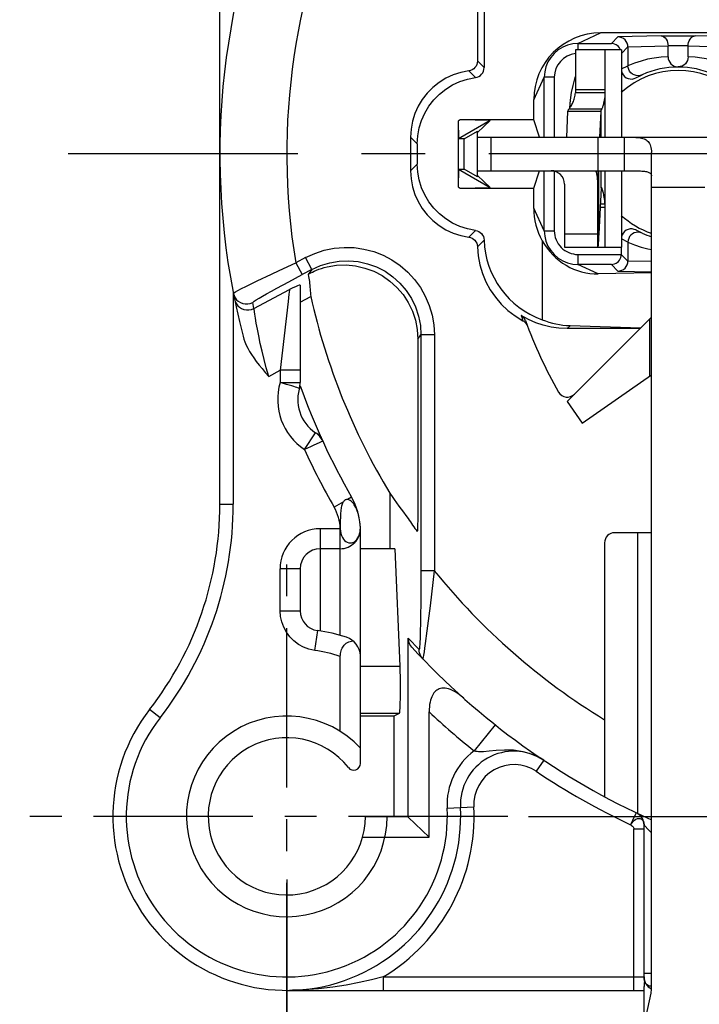
# Model space of a CAD drawing. Extents: x 495 to 22115, y -1073 to -2.
# Drawn here: x 21983 to 22003, y -876 to -846 of the extents above; entities that cross this region are included whole.
import ezdxf

# ---------------------------------------------------------------- set-up
doc = ezdxf.new("R2010")
doc.units = 0
doc.header["$LTSCALE"] = 0.3
doc.linetypes.add('CENTER', pattern=[50.8, 31.75, -6.35, 6.35, -6.35])
doc.layers.get('DEFPOINTS').update_dxf_attribs({"linetype": 'CONTINUOUS', "lineweight": 25})
for name, color, linetype in [('7-744-301_PIN_DXF_AXIS', 7, 'CONTINUOUS'), ('_24_IMPORT', 7, 'CONTINUOUS'), ('DEFAULT_1', 7, 'CENTER')]:
    doc.layers.add(name, color=color, linetype=linetype)
doc.layers.add('尺寸线层', color=1, linetype='CONTINUOUS', lineweight=25)
doc.styles.get("Standard").update_dxf_attribs({"font": 'swisscl.ttf'})
doc.dimstyles.get("Standard").update_dxf_attribs({"dimtxt": 2.5, "dimasz": 2.5, "dimexe": 1.25, "dimexo": 0.625, "dimtad": 1, "dimdec": 1, "dimlfac": 0.5, "dimdsep": 46, "dimlunit": 6, "dimtxsty": 'STANDARD', "dimcen": 2.5, "dimadec": 0, "dimazin": 0, "dimtm": 0.1, "dimtfac": 0.5, "dimtdec": 1, "dimtmove": 0, "dimatfit": 3, "dimfxl": 1, "dimtolj": 1, "dimarcsym": 0})

# ---------------------------------------------------------------- blocks, each defined once
blk = doc.blocks.new('*D2475')
at = {"layer": 'DEFPOINTS', "color": 0, "lineweight": -2, "transparency": 16777216}
for p in [(22030.39, -837.137), (21990.79, -871.242), (22030.39, -890.137)]:
    blk.add_point(p, dxfattribs=at)
at = {"layer": '尺寸线层', "color": 0, "linetype": 'ByBlock', "lineweight": -2, "transparency": 16777216}
for p, q in [((22030.39, -837.762), (22030.39, -891.387)), ((21990.79, -871.867), (21990.79, -891.387)), ((21993.29, -890.137), (22027.89, -890.137))]:
    blk.add_line(p, q, dxfattribs=at)
at = {"layer": '尺寸线层', "color": 0, "lineweight": -2, "transparency": 16777216}
for points in [[(21993.29, -889.72), (21993.29, -890.553), (21990.79, -890.137)], [(22027.89, -889.72), (22027.89, -890.553), (22030.39, -890.137)]]:
    blk.add_solid(points, dxfattribs=at)
at = {"layer": '尺寸线层', "color": 0, "lineweight": -2, "transparency": 16777216, "insert": (22010.59, -888.23), "char_height": 2.5, "width": 15.21564, "attachment_point": 5}
blk.add_mtext('\\A1;19.8%%P0.3', dxfattribs=at)
blk = doc.blocks.new('*D2476')
at = {"layer": 'DEFPOINTS', "color": 0, "lineweight": -2, "transparency": 16777216}
for p in [(22036.304, -830.383), (21997.395, -869.983), (22046.143, -869.983)]:
    blk.add_point(p, dxfattribs=at)
at = {"layer": '尺寸线层', "color": 0, "linetype": 'ByBlock', "lineweight": -2, "transparency": 16777216}
for p, q in [((22036.929, -830.383), (22047.393, -830.383)), ((22046.143, -832.883), (22046.143, -867.483)), ((21998.02, -869.983), (22047.393, -869.983))]:
    blk.add_line(p, q, dxfattribs=at)
at = {"layer": '尺寸线层', "color": 0, "lineweight": -2, "transparency": 16777216}
for points in [[(22045.726, -832.883), (22046.56, -832.883), (22046.143, -830.383)], [(22045.726, -867.483), (22046.56, -867.483), (22046.143, -869.983)]]:
    blk.add_solid(points, dxfattribs=at)
at = {"layer": '尺寸线层', "color": 0, "lineweight": -2, "transparency": 16777216, "insert": (22044.236, -850.183), "char_height": 2.5, "attachment_point": 5, "rotation": 90}
blk.add_mtext('\\A1;19.8%%P0.3', dxfattribs=at)

msp = doc.modelspace()

# ---------------------------------------------------------------- linework, layer by layer
at = {"layer": '7-744-301_PIN_DXF_AXIS', "color": 7, "linetype": 'CENTER', "ltscale": 0.5}
for p, q in [((21990.79, -876.737), (21990.79, -861.98)), ((21997.395, -869.983), (21982.804, -869.983))]:
    msp.add_line(p, q, dxfattribs=at)
at = {"layer": '_24_IMPORT', "color": 7}
for p, q in [((21988.79, -860.654), (21988.79, -837.945)), ((21996.49, -843.811), (21996.49, -847.403)), ((21996.69, -843.855), (21996.69, -847.602)), ((22004.809, -846.565), (22000.172, -846.565)), ((22001.98, -846.653), (22003, -846.653)), ((21999.496, -846.88), (22000.493, -846.88)), ((22000.767, -847.069), (22000.759, -847.048)), ((22000.793, -847.179), (22000.989, -846.984)), ((22000.989, -846.984), (22000.989, -847.548)), ((22002.19, -847.283), (22002.19, -846.954)), ((22002.79, -846.954), (22002.19, -846.954)), ((22002.79, -847.283), (22002.79, -846.954)), ((21999.423, -847.069), (21999.423, -848.259)), ((22000.793, -847.069), (21999.423, -847.069)), ((22000.308, -848.259), (22000.308, -847.069)), ((22000.793, -847.069), (22000.793, -849.683)), ((22000.793, -847.642), (22000.989, -847.548)), ((21998.488, -849.683), (21998.488, -847.888)), ((22001.226, -847.911), (22001.357, -847.845)), ((22001.356, -847.836), (22001.295, -847.843)), ((22001.413, -847.817), (22001.356, -847.836)), ((22001.357, -847.845), (22001.416, -847.816)), ((22000.304, -848.356), (21999.42, -848.356)), ((21998.172, -849.159), (21998.172, -848.565)), ((21999.187, -848.913), (21999.149, -849.683)), ((22000.187, -848.913), (21999.187, -848.913)), ((22000.149, -849.683), (22000.187, -848.913)), ((21995.974, -849.159), (21995.909, -849.197)), ((21995.909, -849.197), (21995.923, -849.728)), ((21995.909, -849.197), (21995.909, -851.169)), ((21996.872, -849.18), (21995.923, -849.728)), ((21996.872, -849.18), (21995.974, -849.159)), ((21998.172, -849.159), (21995.974, -849.159)), ((21996.872, -849.18), (21996.49, -849.538)), ((21998.347, -849.683), (21998.172, -849.159)), ((21994.49, -849.683), (21994.49, -850.683)), ((21996.09, -849.728), (21996.49, -849.497)), ((21996.49, -850.869), (21996.49, -849.497)), ((21996.49, -849.683), (22008.49, -849.683)), ((22000.09, -849.683), (22000.09, -850.683)), ((21994.69, -849.882), (21994.69, -850.484)), ((21996.09, -849.728), (21995.923, -849.728)), ((21996.09, -850.638), (21996.09, -849.728)), ((22001.69, -875.183), (22001.69, -850.138)), ((21995.923, -850.638), (21995.909, -851.169)), ((21995.923, -850.638), (21996.872, -851.186)), ((21995.923, -850.638), (21996.09, -850.638)), ((21996.49, -850.869), (21996.09, -850.638)), ((21996.872, -851.186), (21996.49, -850.828)), ((21998.172, -851.207), (21998.347, -850.683)), ((21998.488, -852.478), (21998.488, -850.683)), ((22000.099, -850.729), (22000.101, -850.683)), ((22000.793, -850.683), (22000.793, -852.969)), ((21995.909, -851.169), (21995.974, -851.207)), ((21999.09, -851.083), (21999.09, -852.969)), ((22000.09, -852.969), (22000.09, -851.083)), ((21995.974, -851.207), (21996.872, -851.186)), ((21995.974, -851.207), (21998.172, -851.207)), ((21998.172, -851.802), (21998.172, -851.207)), ((22000.186, -851.2), (22000.119, -852.572)), ((22000.187, -851.192), (22000.187, -851.198)), ((22000.193, -851.18), (22000.191, -851.179)), ((22000.304, -851.682), (22000.163, -851.682)), ((22000.308, -852.969), (22000.308, -851.779)), ((22000.119, -852.572), (22000.114, -852.671)), ((22001.226, -852.455), (22001.176, -852.436)), ((22001.291, -852.488), (22001.226, -852.455)), ((22001.264, -852.476), (22001.235, -852.46)), ((22001.416, -852.551), (22001.291, -852.488)), ((22001.356, -852.53), (22001.296, -852.523)), ((22001.413, -852.549), (22001.356, -852.53)), ((21998.426, -852.776), (21998.426, -855.136)), ((22000.108, -852.756), (22000.101, -852.847)), ((22000.989, -852.819), (22000.793, -852.724)), ((22000.989, -852.819), (22000.989, -853.382)), ((21999.09, -852.969), (22000.793, -852.969)), ((21999.496, -853.186), (22000.79, -853.184)), ((22000.79, -852.969), (22000.79, -853.184)), ((22000.989, -853.382), (22000.79, -853.184)), ((22000.493, -853.486), (21999.496, -853.486)), ((22001.69, -853.74), (22000.104, -853.77)), ((21991.19, -854.102), (21991.19, -857.017)), ((21991.19, -854.609), (21991.506, -854.441)), ((22001.36, -855.393), (22001.69, -855.063)), ((22001.633, -855.121), (22001.633, -856.821)), ((22001.352, -855.401), (21999.17, -857.584)), ((22001.352, -855.401), (21999.172, -855.401)), ((22001.36, -855.393), (21999.258, -855.315)), ((21994.71, -855.719), (21994.709, -860.631)), ((21999.622, -858.229), (22001.69, -856.781)), ((21999.17, -857.584), (21999.622, -858.229)), ((21992.622, -860.512), (21992.602, -860.51)), ((21993.872, -860.323), (21993.872, -861.983)), ((21994.708, -860.886), (21994.706, -861.028)), ((21994.709, -860.631), (21994.708, -860.886)), ((21994.706, -861.028), (21994.704, -861.15)), ((21992.981, -861.478), (21992.989, -861.405)), ((21992.989, -861.405), (21992.989, -861.361)), ((21992.99, -868.401), (21992.99, -861.435)), ((22001.69, -861.503), (22000.59, -861.503)), ((22001.29, -869.9), (22001.29, -861.503)), ((21992.389, -861.983), (21991.79, -861.983)), ((21994.023, -861.983), (21992.99, -861.983)), ((21994.023, -861.983), (21994.169, -865.49)), ((22000.29, -861.803), (22000.29, -869.396)), ((21991.19, -862.583), (21991.19, -863.836)), ((21994.423, -870.005), (21994.423, -864.652)), ((21992.389, -867.445), (21992.389, -865.2)), ((21993.99, -866.983), (21992.99, -866.983)), ((21994.151, -866.903), (21993.99, -866.983)), ((21993.99, -866.983), (21993.99, -869.983)), ((21995.044, -870.604), (21995.044, -866.861)), ((21993.14, -869.983), (21994.423, -869.983)), ((21994.423, -870.005), (21994.423, -869.983)), ((21995.044, -870.604), (21994.423, -870.005)), ((22001.47, -874.783), (22001.47, -870.238)), ((21993.057, -870.604), (21995.044, -870.604)), ((21990.79, -875.183), (22001.47, -875.183)), ((22000.934, -878.765), (22001.681, -875.267)), ((22001.47, -876.256), (22001.47, -875.073))]:
    msp.add_line(p, q, dxfattribs=at)
at = {"layer": '_24_IMPORT', "color": 9}
for p, q in [((21999.496, -846.88), (22000.172, -846.565)), ((22000.69, -846.684), (22000.493, -846.88)), ((22001.98, -846.653), (22000.69, -846.684)), ((22004.291, -846.684), (22003, -846.653)), ((21999.496, -846.88), (21999.496, -847.069)), ((22000.989, -846.984), (22002.19, -846.954)), ((22002.79, -846.954), (22003.991, -846.984)), ((21996.69, -847.602), (21996.49, -847.403)), ((21996.429, -847.9), (21996.229, -847.7)), ((21998.172, -848.565), (21998.488, -847.888)), ((21998.788, -847.888), (21998.488, -847.888)), ((21998.788, -847.888), (21998.788, -849.683)), ((21999.423, -848.259), (22000.308, -848.259)), ((22000.303, -848.356), (22000.303, -849.683)), ((22000.206, -848.839), (21999.225, -848.839)), ((22000.187, -849.683), (22000.187, -848.913)), ((21994.49, -849.683), (21994.69, -849.882)), ((21996.89, -849.683), (21996.89, -850.683)), ((22000.89, -850.683), (22000.89, -849.683)), ((21994.69, -850.484), (21994.49, -850.683)), ((21998.788, -850.695), (21998.788, -852.478)), ((21998.862, -850.722), (21998.881, -850.683)), ((22000.105, -850.683), (22000.105, -852.793)), ((22000.187, -851.192), (22000.187, -850.683)), ((22000.303, -850.683), (22000.303, -851.682)), ((22003.29, -851.183), (22001.69, -851.183)), ((21998.488, -852.478), (21998.172, -851.802)), ((22000.308, -851.779), (22000.158, -851.779)), ((21996.23, -852.666), (21996.43, -852.467)), ((21998.488, -852.478), (21998.788, -852.478)), ((21999.09, -852.569), (22000.09, -852.569)), ((21996.491, -852.955), (21996.691, -852.756)), ((21999.496, -853.186), (21999.496, -853.486)), ((21990.563, -853.665), (21991.059, -853.436)), ((21991.35, -853.282), (21991.059, -853.436)), ((21991.059, -853.436), (21991.247, -853.789)), ((21991.54, -853.634), (21991.352, -853.281)), ((22000.104, -853.77), (21999.496, -853.486)), ((22000.493, -853.486), (22000.69, -853.682)), ((22001.69, -853.4), (22000.989, -853.382)), ((21990.848, -854.003), (21991.247, -853.789)), ((21991.54, -853.634), (21991.247, -853.789)), ((21991.54, -853.634), (21991.43, -853.785)), ((22000.69, -853.682), (22001.691, -853.706)), ((21990.49, -854.198), (21990.848, -854.003)), ((21989.19, -854.34), (21989.19, -860.654)), ((21989.807, -854.8), (21990.872, -854.234)), ((21990.855, -854.372), (21990.831, -854.59)), ((21990.87, -854.253), (21990.855, -854.372)), ((21990.872, -854.234), (21990.87, -854.253)), ((21989.807, -854.8), (21989.772, -854.621)), ((21990.831, -854.59), (21990.59, -856.648)), ((21994.71, -855.718), (21994.801, -855.592)), ((21994.801, -855.592), (21994.8, -863.07)), ((21995.201, -855.592), (21994.801, -855.592)), ((21995.201, -855.592), (21995.201, -862.641)), ((21999.172, -855.401), (21999.258, -855.315)), ((21990.249, -856.83), (21990.59, -856.648)), ((21990.59, -856.648), (21990.59, -857.016)), ((21991.19, -856.648), (21990.59, -856.648)), ((21990.59, -857.017), (21991.19, -857.017)), ((21991.319, -859.017), (21991.652, -858.518)), ((21992.481, -860.579), (21992.204, -860.738)), ((21992.725, -860.439), (21992.602, -860.51)), ((21988.79, -860.654), (21989.19, -860.654)), ((21991.79, -861.383), (21991.79, -864.442)), ((21992.389, -861.383), (21991.79, -861.383)), ((21992.39, -864.574), (21992.389, -861.383)), ((21990.59, -863.836), (21990.59, -862.583)), ((21991.19, -862.583), (21990.59, -862.583)), ((21995.201, -862.641), (21994.801, -862.641)), ((21995.082, -863.687), (21995.201, -862.641)), ((21994.8, -863.07), (21994.796, -863.634)), ((21994.796, -863.634), (21994.792, -863.951)), ((21994.99, -864.437), (21995.082, -863.687)), ((21990.59, -863.836), (21991.19, -863.836)), ((21994.792, -863.951), (21994.788, -864.219)), ((21994.788, -864.219), (21994.782, -864.439)), ((21991.706, -864.43), (21991.623, -865.023)), ((21994.745, -864.995), (21994.423, -864.652)), ((21992.99, -865.49), (21994.169, -865.49)), ((21987.001, -867.037), (21986.685, -866.791)), ((21994.151, -866.903), (21992.99, -866.903)), ((21997.017, -867.242), (21996.394, -868.024)), ((21998.471, -868.304), (21998.248, -868.636)), ((21995.584, -869.736), (21996.383, -869.695)), ((22001.465, -870.183), (22001.47, -870.238)), ((22001.47, -870.238), (22001.474, -870.242)), ((22001.47, -870.367), (22001.17, -870.367)), ((22001.17, -875.183), (22001.17, -870.367)), ((22001.671, -870.454), (22001.69, -870.474)), ((22001.69, -874.683), (22001.47, -874.683)), ((21993.675, -874.783), (22001.47, -874.783)), ((21993.675, -874.783), (21993.675, -875.183)), ((21991.295, -875.17), (21991.21, -875.174))]:
    msp.add_line(p, q, dxfattribs=at)
at = {"layer": '_24_IMPORT', "color": 7}
for points in [[(22000.989, -846.984), (22000.984, -846.926), (22000.967, -846.87), (22000.939, -846.818), (22000.902, -846.772), (22000.857, -846.735), (22000.805, -846.707), (22000.749, -846.69), (22000.69, -846.684)], [(22001.98, -846.653), (22002.025, -846.66), (22002.067, -846.681), (22002.104, -846.711), (22002.134, -846.751), (22002.159, -846.797), (22002.176, -846.847), (22002.187, -846.9), (22002.19, -846.954)], [(22002.79, -846.954), (22002.794, -846.9), (22002.804, -846.847), (22002.822, -846.797), (22002.846, -846.751), (22002.877, -846.712), (22002.913, -846.681), (22002.955, -846.66), (22003, -846.653)], [(21999.496, -846.88), (21999.338, -846.893), (21999.184, -846.93), (21999.038, -846.99), (21998.903, -847.073), (21998.783, -847.176), (21998.68, -847.296), (21998.598, -847.431), (21998.537, -847.577), (21998.5, -847.731), (21998.488, -847.888)], [(22000.759, -847.048), (22000.736, -847.009), (22000.707, -846.974), (22000.672, -846.943), (22000.633, -846.917), (22000.589, -846.897), (22000.542, -846.885), (22000.493, -846.88)], [(22002.19, -847.283), (22002.196, -847.339), (22002.212, -847.391), (22002.239, -847.441), (22002.275, -847.486), (22002.319, -847.524), (22002.371, -847.553), (22002.428, -847.573), (22002.49, -847.582)], [(22002.79, -847.283), (22002.785, -847.339), (22002.769, -847.391), (22002.742, -847.441), (22002.706, -847.486), (22002.662, -847.523), (22002.61, -847.553), (22002.553, -847.572), (22002.49, -847.582)], [(21996.49, -847.403), (21996.485, -847.458), (21996.471, -847.509), (21996.447, -847.557), (21996.416, -847.6), (21996.377, -847.637), (21996.332, -847.667), (21996.283, -847.688), (21996.229, -847.7)], [(21996.429, -847.9), (21996.483, -847.887), (21996.532, -847.866), (21996.577, -847.837), (21996.615, -847.8), (21996.647, -847.757), (21996.67, -847.709), (21996.684, -847.657), (21996.69, -847.602)], [(22001.295, -847.843), (22001.234, -847.838), (22001.176, -847.821), (22001.122, -847.793), (22001.076, -847.755), (22001.039, -847.709), (22001.012, -847.657), (22000.995, -847.602), (22000.989, -847.548)], [(21996.229, -847.7), (21995.992, -847.746), (21995.765, -847.819), (21995.547, -847.92), (21995.343, -848.045), (21995.155, -848.194), (21994.987, -848.364), (21994.84, -848.553), (21994.717, -848.758), (21994.619, -848.977), (21994.548, -849.206), (21994.505, -849.441), (21994.49, -849.683)], [(21994.69, -849.882), (21994.705, -849.64), (21994.747, -849.406), (21994.819, -849.177), (21994.916, -848.958), (21995.039, -848.753), (21995.186, -848.564), (21995.355, -848.394), (21995.542, -848.245), (21995.746, -848.119), (21995.964, -848.019), (21996.191, -847.946), (21996.429, -847.9)], [(21999.306, -848.348), (21999.35, -848.136), (21999.402, -847.933), (21999.423, -847.866)], [(22000.793, -847.671), (22000.797, -847.707), (22000.816, -847.765), (22000.847, -847.819), (22000.888, -847.865), (22000.938, -847.902), (22000.994, -847.927), (22001.054, -847.941), (22001.116, -847.942), (22001.176, -847.931), (22001.226, -847.911)], [(21999.238, -848.825), (21999.252, -848.807), (21999.267, -848.786), (21999.283, -848.762), (21999.299, -848.736), (21999.314, -848.707), (21999.33, -848.676), (21999.345, -848.644), (21999.359, -848.61), (21999.371, -848.575), (21999.383, -848.54), (21999.393, -848.503), (21999.402, -848.466), (21999.41, -848.429), (21999.416, -848.393), (21999.42, -848.356)], [(21999.252, -848.807), (21999.273, -848.573), (21999.306, -848.348)], [(21999.423, -848.259), (21999.423, -848.275), (21999.423, -848.292), (21999.422, -848.308), (21999.422, -848.324), (21999.421, -848.34), (21999.42, -848.356)], [(22000.303, -848.356), (22000.299, -848.415), (22000.294, -848.471), (22000.287, -848.522), (22000.28, -848.57), (22000.272, -848.614), (22000.263, -848.654), (22000.255, -848.69), (22000.247, -848.722), (22000.238, -848.75), (22000.231, -848.775), (22000.224, -848.796), (22000.217, -848.813), (22000.211, -848.828), (22000.206, -848.839)], [(22000.303, -848.356), (22000.305, -848.34), (22000.306, -848.324), (22000.307, -848.308), (22000.307, -848.292), (22000.308, -848.276), (22000.308, -848.259)], [(21999.238, -848.825), (21999.214, -848.851), (21999.205, -848.863), (21999.198, -848.876), (21999.192, -848.888), (21999.189, -848.9), (21999.187, -848.913)], [(22000.187, -848.913), (22000.188, -848.9), (22000.19, -848.888), (22000.192, -848.876), (22000.196, -848.863), (22000.201, -848.851), (22000.206, -848.839)], [(22001.059, -849.683), (22001.102, -849.684), (22001.144, -849.684), (22001.187, -849.685), (22001.23, -849.687), (22001.272, -849.69), (22001.314, -849.694), (22001.355, -849.7), (22001.394, -849.707), (22001.433, -849.717), (22001.47, -849.729), (22001.504, -849.744), (22001.536, -849.763), (22001.565, -849.785), (22001.591, -849.81), (22001.615, -849.839), (22001.635, -849.872), (22001.652, -849.908), (22001.666, -849.948), (22001.676, -849.991), (22001.684, -850.037), (22001.689, -850.086), (22001.69, -850.138)], [(21996.43, -852.467), (21996.192, -852.42), (21995.965, -852.348), (21995.747, -852.247), (21995.543, -852.122), (21995.355, -851.973), (21995.187, -851.803), (21995.04, -851.614), (21994.916, -851.408), (21994.819, -851.19), (21994.747, -850.96), (21994.705, -850.726), (21994.69, -850.484)], [(21994.49, -850.683), (21994.505, -850.925), (21994.548, -851.16), (21994.619, -851.389), (21994.717, -851.608), (21994.84, -851.813), (21994.987, -852.002), (21995.155, -852.172), (21995.343, -852.321), (21995.547, -852.447), (21995.765, -852.547), (21995.992, -852.62), (21996.23, -852.666)], [(21996.49, -850.683), (22001.096, -850.683), (22001.157, -850.684), (22001.213, -850.684), (22001.266, -850.685), (22001.315, -850.687), (22001.361, -850.689), (22001.404, -850.692), (22001.444, -850.695), (22001.48, -850.7), (22001.513, -850.705), (22001.543, -850.711), (22001.571, -850.719), (22001.595, -850.727), (22001.616, -850.736), (22001.634, -850.746), (22001.65, -850.757), (22001.663, -850.768), (22001.673, -850.78), (22001.681, -850.793), (22001.686, -850.807), (22001.689, -850.82), (22001.69, -850.835)], [(22000.092, -851.02), (22000.093, -850.948), (22000.095, -850.875), (22000.097, -850.802), (22000.099, -850.729)], [(22000.191, -851.179), (22000.19, -851.18), (22000.189, -851.181), (22000.188, -851.185), (22000.187, -851.192)], [(22000.303, -851.682), (22000.3, -851.625), (22000.294, -851.571), (22000.288, -851.521), (22000.281, -851.474), (22000.273, -851.431), (22000.265, -851.392), (22000.257, -851.357), (22000.249, -851.325), (22000.241, -851.297), (22000.234, -851.272), (22000.226, -851.251), (22000.22, -851.233), (22000.214, -851.217), (22000.208, -851.205), (22000.204, -851.195), (22000.199, -851.188), (22000.196, -851.183), (22000.193, -851.18)], [(22000.308, -851.779), (22000.308, -851.763), (22000.307, -851.747), (22000.307, -851.731), (22000.306, -851.714), (22000.305, -851.698), (22000.303, -851.682)], [(21996.43, -852.467), (21996.482, -852.478), (21996.53, -852.498), (21996.575, -852.527), (21996.614, -852.563), (21996.645, -852.605), (21996.669, -852.653), (21996.684, -852.702), (21996.691, -852.756)], [(21998.488, -852.478), (21998.5, -852.635), (21998.537, -852.789), (21998.598, -852.935), (21998.68, -853.07), (21998.783, -853.19), (21998.903, -853.293), (21999.038, -853.376), (21999.184, -853.436), (21999.338, -853.473), (21999.496, -853.486)], [(22001.176, -852.436), (22001.116, -852.424), (22001.054, -852.425), (22000.994, -852.439), (22000.938, -852.465), (22000.888, -852.501), (22000.847, -852.547), (22000.816, -852.601), (22000.797, -852.659), (22000.793, -852.695)], [(22001.296, -852.523), (22001.236, -852.527), (22001.178, -852.544), (22001.125, -852.571), (22001.079, -852.608), (22001.041, -852.654), (22001.013, -852.705), (22000.996, -852.761), (22000.989, -852.819)], [(21996.23, -852.666), (21996.283, -852.678), (21996.331, -852.698), (21996.376, -852.727), (21996.414, -852.763), (21996.446, -852.804), (21996.47, -852.851), (21996.485, -852.901), (21996.491, -852.955)], [(22000.101, -852.847), (22000.095, -852.925), (22000.092, -852.95), (22000.091, -852.964), (22000.09, -852.969)], [(22000.114, -852.671), (22000.111, -852.715), (22000.108, -852.756)], [(21996.491, -852.955), (21996.513, -853.227), (21996.563, -853.493), (21996.64, -853.753), (21996.744, -854.003), (21996.873, -854.242), (21997.027, -854.466), (21997.203, -854.672), (21997.4, -854.859), (21997.614, -855.023), (21997.846, -855.166)], [(22000.493, -853.486), (22000.542, -853.481), (22000.589, -853.469), (22000.633, -853.449), (22000.672, -853.424), (22000.706, -853.393), (22000.735, -853.357), (22000.759, -853.318), (22000.776, -853.276), (22000.787, -853.231), (22000.79, -853.184)], [(21991.994, -853.556), (21992.279, -853.51), (21992.563, -853.501), (21992.846, -853.528), (21993.123, -853.591), (21993.39, -853.689), (21993.641, -853.82), (21993.873, -853.982), (21994.083, -854.172), (21994.267, -854.388), (21994.422, -854.625), (21994.546, -854.881), (21994.636, -855.151), (21994.691, -855.43), (21994.71, -855.719)], [(22000.69, -853.682), (22000.749, -853.677), (22000.805, -853.659), (22000.857, -853.631), (22000.902, -853.593), (22000.939, -853.548), (22000.967, -853.496), (22000.984, -853.44), (22000.989, -853.382)], [(21991.427, -853.789), (21991.427, -853.789), (21991.427, -853.788), (21991.427, -853.788), (21991.428, -853.787), (21991.429, -853.786), (21991.43, -853.785)], [(21991.43, -853.785), (21991.444, -853.775), (21991.47, -853.76), (21991.507, -853.739), (21991.554, -853.714), (21991.612, -853.686), (21991.678, -853.657), (21991.751, -853.629), (21991.829, -853.602), (21991.91, -853.577), (21991.994, -853.556)], [(21991.19, -854.102), (21991.182, -854.1), (21991.157, -854.108), (21991.113, -854.125), (21991.052, -854.151), (21990.971, -854.188), (21990.872, -854.234)], [(21997.924, -855.163), (21997.911, -855.132), (21997.895, -855.103), (21997.875, -855.076), (21997.853, -855.051), (21997.828, -855.029), (21997.8, -855.01)], [(21997.8, -855.01), (21997.808, -855.036), (21997.815, -855.063), (21997.823, -855.089), (21997.83, -855.115), (21997.838, -855.141), (21997.846, -855.166)], [(21999.172, -855.401), (21998.928, -855.389), (21998.69, -855.356), (21998.459, -855.301), (21998.233, -855.226), (21998.014, -855.128), (21997.8, -855.01)], [(21997.846, -855.166), (21997.877, -855.185), (21997.904, -855.208), (21997.929, -855.233), (21997.951, -855.261), (21997.969, -855.292)], [(21989.482, -855.629), (21989.506, -855.714), (21989.538, -855.802), (21989.577, -855.893), (21989.622, -855.986), (21989.675, -856.082), (21989.735, -856.18), (21989.802, -856.281), (21989.877, -856.384), (21989.959, -856.491), (21990.049, -856.6), (21990.145, -856.713), (21990.249, -856.83)], [(21992.481, -860.579), (21992.468, -860.599), (21992.457, -860.623), (21992.445, -860.65), (21992.435, -860.679), (21992.427, -860.711), (21992.419, -860.746), (21992.412, -860.784), (21992.406, -860.824), (21992.402, -860.867), (21992.398, -860.912), (21992.395, -860.96), (21992.393, -861.011), (21992.391, -861.065), (21992.39, -861.122), (21992.39, -861.182), (21992.39, -861.245), (21992.389, -861.383)], [(21992.602, -860.51), (21992.579, -860.511), (21992.557, -860.516), (21992.537, -860.525), (21992.517, -860.539), (21992.499, -860.557), (21992.481, -860.579)], [(21992.989, -861.361), (21992.983, -861.269), (21992.974, -861.184), (21992.962, -861.105), (21992.948, -861.031), (21992.931, -860.964), (21992.913, -860.902), (21992.893, -860.845), (21992.872, -860.793), (21992.851, -860.746), (21992.828, -860.704), (21992.805, -860.666), (21992.782, -860.632), (21992.758, -860.603), (21992.735, -860.578), (21992.712, -860.557), (21992.688, -860.54), (21992.666, -860.527), (21992.643, -860.518), (21992.622, -860.512)], [(21994.704, -861.15), (21994.702, -861.25), (21994.701, -861.293), (21994.7, -861.331), (21994.698, -861.364), (21994.697, -861.392), (21994.696, -861.415), (21994.695, -861.434), (21994.694, -861.449), (21994.692, -861.459), (21994.691, -861.466), (21994.69, -861.47), (21994.689, -861.47)], [(21992.389, -861.383), (21992.395, -861.457), (21992.407, -861.526), (21992.427, -861.589), (21992.453, -861.645), (21992.484, -861.693), (21992.52, -861.733), (21992.558, -861.764), (21992.598, -861.787), (21992.641, -861.802), (21992.683, -861.807), (21992.726, -861.804), (21992.769, -861.792), (21992.81, -861.772), (21992.849, -861.743), (21992.885, -861.705), (21992.917, -861.659), (21992.945, -861.605), (21992.967, -861.545), (21992.981, -861.478)], [(21994.533, -864.927), (21994.499, -864.886), (21994.472, -864.841), (21994.45, -864.794), (21994.435, -864.746), (21994.426, -864.699), (21994.423, -864.652)], [(21992.389, -865.2), (21992.391, -865.155), (21992.396, -865.112), (21992.403, -865.071), (21992.413, -865.031), (21992.426, -864.994), (21992.442, -864.958), (21992.461, -864.924), (21992.483, -864.892), (21992.507, -864.862), (21992.535, -864.835), (21992.567, -864.81), (21992.602, -864.788), (21992.64, -864.769), (21992.682, -864.755), (21992.727, -864.745), (21992.776, -864.74)], [(21994.169, -865.49), (21994.172, -865.576), (21994.174, -865.671), (21994.176, -865.778), (21994.178, -865.892), (21994.179, -866.011), (21994.179, -866.132), (21994.178, -866.253), (21994.177, -866.37), (21994.176, -866.48), (21994.173, -866.583), (21994.17, -866.674), (21994.167, -866.752), (21994.164, -866.815), (21994.16, -866.862), (21994.156, -866.891), (21994.151, -866.903)], [(21996.08, -866.452), (21996.008, -866.392), (21995.939, -866.338), (21995.872, -866.292), (21995.808, -866.253), (21995.746, -866.221), (21995.686, -866.195), (21995.629, -866.175), (21995.575, -866.162), (21995.523, -866.154), (21995.474, -866.152), (21995.429, -866.155), (21995.387, -866.163), (21995.348, -866.175), (21995.311, -866.192), (21995.278, -866.212), (21995.247, -866.235), (21995.218, -866.262), (21995.191, -866.293), (21995.167, -866.328), (21995.144, -866.367), (21995.123, -866.411), (21995.103, -866.459), (21995.086, -866.513), (21995.072, -866.572), (21995.06, -866.636), (21995.052, -866.706), (21995.046, -866.781), (21995.044, -866.861)], [(22001.501, -874.936), (22001.498, -874.929), (22001.495, -874.925), (22001.492, -874.922), (22001.49, -874.922), (22001.487, -874.924), (22001.485, -874.928), (22001.483, -874.934), (22001.481, -874.941), (22001.48, -874.95), (22001.478, -874.96), (22001.476, -874.972), (22001.475, -874.984), (22001.474, -874.997), (22001.473, -875.011), (22001.472, -875.026), (22001.471, -875.041), (22001.47, -875.057), (22001.47, -875.073)]]:
    msp.add_lwpolyline(points, dxfattribs=at)
at = {"layer": '_24_IMPORT', "color": 9}
for points in [[(22002.19, -847.283), (22001.982, -847.292), (22001.778, -847.315), (22001.578, -847.352), (22001.381, -847.404), (22001.185, -847.469), (22000.989, -847.548)], [(22003.991, -847.548), (22003.791, -847.467), (22003.592, -847.402), (22003.395, -847.351), (22003.197, -847.314), (22002.995, -847.292), (22002.79, -847.283)], [(22000.989, -852.819), (22001.189, -852.899), (22001.388, -852.965), (22001.585, -853.015), (22001.69, -853.035)], [(21991.35, -853.282), (21991.626, -853.155), (21991.91, -853.061), (21992.204, -853.001), (21992.502, -852.975), (21992.802, -852.983), (21993.098, -853.025), (21993.388, -853.1), (21993.667, -853.208), (21993.931, -853.347), (21994.178, -853.516), (21994.405, -853.711), (21994.607, -853.931), (21994.783, -854.173), (21994.931, -854.434), (21995.048, -854.709), (21995.132, -854.997), (21995.183, -855.291), (21995.201, -855.592)], [(21991.54, -853.634), (21991.801, -853.516), (21992.074, -853.432), (21992.356, -853.385), (21992.642, -853.374), (21992.926, -853.4), (21993.204, -853.462), (21993.473, -853.559), (21993.727, -853.69), (21993.961, -853.853), (21994.173, -854.044), (21994.358, -854.26), (21994.514, -854.499), (21994.638, -854.756), (21994.728, -855.027), (21994.783, -855.307), (21994.801, -855.592)], [(21989.908, -853.974), (21990.33, -853.774), (21990.563, -853.665)], [(21989.191, -854.345), (21989.206, -854.332), (21989.252, -854.304), (21989.329, -854.262), (21989.435, -854.207), (21989.568, -854.141), (21989.725, -854.063), (21989.908, -853.974)], [(21989.191, -854.345), (21989.212, -854.416), (21989.245, -854.481), (21989.288, -854.538), (21989.34, -854.586), (21989.402, -854.624), (21989.471, -854.652), (21989.545, -854.666), (21989.622, -854.666), (21989.699, -854.651), (21989.772, -854.621)], [(21989.772, -854.621), (21989.783, -854.609), (21989.818, -854.584), (21989.879, -854.546), (21989.962, -854.497), (21990.064, -854.437), (21990.187, -854.367), (21990.33, -854.287), (21990.49, -854.198)], [(21989.227, -854.527), (21989.249, -854.598), (21989.282, -854.662), (21989.325, -854.718), (21989.378, -854.766), (21989.439, -854.804), (21989.508, -854.831), (21989.582, -854.845), (21989.658, -854.845), (21989.735, -854.83), (21989.807, -854.8)], [(21989.833, -854.97), (21989.81, -854.823), (21989.807, -854.8)], [(21990.249, -856.83), (21990.178, -856.576), (21990.112, -856.325), (21990.052, -856.079), (21989.998, -855.843), (21989.951, -855.621), (21989.911, -855.419), (21989.879, -855.243), (21989.853, -855.093), (21989.833, -854.97)], [(21990.783, -857.073), (21990.691, -857.045), (21990.59, -857.017)], [(21991.089, -857.162), (21991.049, -857.15), (21990.999, -857.135), (21990.938, -857.118), (21990.783, -857.073)], [(21991.166, -857.185), (21991.164, -857.185), (21991.156, -857.182), (21991.142, -857.178), (21991.089, -857.162)], [(21991.652, -858.518), (21991.688, -858.533), (21991.721, -858.551), (21991.75, -858.573), (21991.776, -858.598), (21991.797, -858.626), (21991.814, -858.657)], [(21991.777, -858.807), (21991.582, -858.896), (21991.498, -858.935), (21991.409, -858.974), (21991.319, -859.017)], [(21991.864, -858.767), (21991.859, -858.769), (21991.844, -858.776), (21991.818, -858.789), (21991.777, -858.807)], [(21991.624, -865.024), (21991.452, -864.987), (21991.291, -864.927), (21991.138, -864.843), (21991, -864.739), (21990.88, -864.618), (21990.779, -864.481), (21990.697, -864.33), (21990.638, -864.17), (21990.602, -864.006), (21990.59, -863.836)], [(21994.782, -864.439), (21994.777, -864.616), (21994.774, -864.689), (21994.771, -864.754), (21994.768, -864.811), (21994.765, -864.859), (21994.762, -864.9), (21994.759, -864.933), (21994.756, -864.958), (21994.754, -864.977), (21994.751, -864.989), (21994.748, -864.995), (21994.745, -864.995)], [(21994.856, -865.272), (21994.864, -865.265), (21994.873, -865.228), (21994.886, -865.16), (21994.903, -865.065), (21994.921, -864.95), (21994.941, -864.811), (21994.99, -864.437)], [(21994.856, -865.272), (21994.823, -865.234), (21994.796, -865.191), (21994.774, -865.145), (21994.758, -865.097), (21994.748, -865.046), (21994.745, -864.995)], [(21996.394, -868.024), (21996.436, -868.031), (21996.48, -868.036), (21996.525, -868.039), (21996.572, -868.041), (21996.622, -868.041), (21996.674, -868.039)], [(21996.674, -868.039), (21996.845, -868.027), (21997.049, -868.006), (21997.3, -867.989), (21997.564, -867.996), (21997.802, -868.029), (21998.033, -868.09), (21998.258, -868.181), (21998.471, -868.304)], [(22001.136, -870.1), (22001.229, -869.904), (22001.238, -869.884), (22001.242, -869.877)], [(22001.07, -870.238), (22001.103, -870.184), (22001.141, -870.136), (22001.183, -870.097), (22001.228, -870.069), (22001.274, -870.051), (22001.318, -870.045), (22001.359, -870.051), (22001.396, -870.069), (22001.427, -870.097), (22001.45, -870.136), (22001.465, -870.183)], [(22001.07, -870.238), (22001.104, -870.168), (22001.136, -870.1)], [(22001.071, -870.239), (22001.099, -870.255), (22001.122, -870.274), (22001.142, -870.295), (22001.157, -870.318), (22001.167, -870.342), (22001.17, -870.367)], [(22001.474, -870.242), (22001.501, -870.272), (22001.588, -870.366)], [(22001.588, -870.366), (22001.627, -870.408), (22001.671, -870.454)], [(21993.675, -874.783), (21993.32, -874.871), (21992.95, -874.951), (21992.567, -875.024), (21992.166, -875.086), (21991.742, -875.136), (21991.295, -875.17)], [(22001.69, -875.06), (22001.673, -875.063), (22001.634, -875.058), (22001.596, -875.043), (22001.562, -875.019), (22001.531, -874.985), (22001.507, -874.944), (22001.487, -874.897), (22001.475, -874.843), (22001.47, -874.783)], [(21991.21, -875.174), (21991.126, -875.177), (21991.042, -875.18), (21990.958, -875.182), (21990.874, -875.183)]]:
    msp.add_lwpolyline(points, dxfattribs=at)
at = {"layer": '_24_IMPORT', "color": 7}
for centre, radius, start, end in [((22010.59, -850.183), 21.8, 120.7974, 194.4668), ((22002.49, -850.183), 2.6, 65.5245, 114.4756), ((22002.49, -850.183), 2.5, 47.1904, 132.8242), ((21998.69, -851.083), 0.4, 0, 90), ((21998.69, -851.083), 1.4, 0, 16.6198), ((22002.49, -850.183), 2.5, 227.1904, 251.2934), ((22002.49, -850.183), 2.6, 245.5245, 252.0789), ((22010.59, -850.183), 19.5, 190.6571, 191.2767), ((22010.59, -850.183), 19.553, 192.5771, 211.2362), ((22010.59, -850.579), 13.47, 199.8929, 209.9364), ((21990.59, -857.017), 0.6, 343.7533, 0), ((21992.318, -857.52), 1.2, 160.0794, 236.2568), ((22010.59, -850.183), 20.6, 199.6529, 209.8586), ((21999.177, -857.152), 0.3, 209.9364, 315), ((21991.319, -859.017), 0.6, 24.6264, 56.2568), ((21990.99, -861.435), 2, 2.115, 29.8586), ((21978.79, -860.654), 10, 322.1364, 0), ((22010.59, -850.183), 19.5, 213.9777, 215.3665), ((21992.389, -861.383), 0.6, 270.0228, 2.115), ((22000.59, -861.803), 0.3, 90, 180), ((21991.79, -862.583), 0.6, 90, 180), ((21991.79, -863.836), 0.6, 180, 261.9704), ((21990.98, -869.579), 5.2, 72.1481, 81.9704), ((21992.39, -865.2), 0.6, 2.31, 72.1481), ((22010.59, -850.183), 21.8, 222.5582, 245.9046), ((21990.79, -869.983), 5.2, 142.1364, 2.9452), ((21990.79, -869.983), 3, 42.8337, 0), ((21990.79, -869.983), 2.35, 38.3427, 0), ((21997.581, -869.634), 1.6, 56.2246, 182.9452), ((21992.79, -868.401), 0.2, 218.3427, 0), ((22001.07, -870.238), 0.4, 0, 56.9591), ((22001.87, -874.783), 0.4, 180, 243.1196), ((22001.29, -875.183), 0.4, 347.9469, 0)]:
    msp.add_arc(centre, radius, start, end, dxfattribs=at)
at = {"layer": '_24_IMPORT', "color": 9}
for centre, radius, start, end in [((22010.59, -850.183), 19.8, 118.6555, 189.4571), ((21999.496, -847.888), 0.708, 95.9124, 180.0042), ((21999.496, -852.478), 0.708, 179.9947, 270.0042), ((21992.318, -857.52), 1.8, 163.7412, 236.259), ((22010.59, -850.183), 21.2, 204.6267, 209.8586), ((21978.79, -860.654), 10.4, 322.1364, 0), ((21990.99, -861.435), 1.4, 2.1137, 29.8586), ((21991.79, -862.583), 1.2, 90, 180), ((22010.59, -850.183), 19.8, 218.9903, 238.6542), ((21990.98, -869.579), 4.6, 72.1598, 81.9545), ((21990.79, -869.983), 4.8, 142.1364, 2.9452), ((22010.59, -850.183), 22.8, 227.0121, 231.4906), ((21997.581, -869.634), 2, 126.4154, 182.9452), ((21997.581, -869.634), 1.2, 56.2242, 182.946), ((22010.59, -850.183), 22.2, 236.2246, 244.609), ((21990.79, -869.983), 5.6, 301.0027, 2.945)]:
    msp.add_arc(centre, radius, start, end, dxfattribs=at)
at = {"layer": '_24_IMPORT', "color": 7}
for centre, major_axis, ratio, start_param, end_param in [((22000.173, -848.565), (1.415, -1.415), 0.99965, 2.356355, 3.92683), ((22000.173, -851.801), (1.415, 1.415), 0.99965, 2.35637, 2.865587), ((21999.29, -852.683), (1.839, 1.839), 0.999695, -3.899218, -2.694763), ((22000.001, -851.864), (-0.732, 1.775), 0.947131, -4.58564, -3.496094), ((22011.84, -852.534), (-9.658, 18.163), 0.991586, 1.156857, 1.178583), ((21999.259, -852.714), (-0.975, 2.432), 0.949567, -3.880001, -3.541585), ((22008.833, -850.183), (18.101, 0), 0.995277, -2.543784, -2.49192)]:
    msp.add_ellipse(centre, major_axis=major_axis, ratio=ratio, start_param=start_param, end_param=end_param, dxfattribs=at)
at = {"layer": 'DEFAULT_1', "color": 2, "linetype": 'CENTER'}
msp.add_line((22036.84, -850.183), (21984.25, -850.183), dxfattribs=at)

# ---------------------------------------------------------------- dimensions: what is measured, and where the dimension line sits
at = {"layer": '尺寸线层', "lineweight": -2}
dim = msp.add_linear_dim(base=(22046.143, -869.983), p1=(22036.304, -830.383), p2=(21997.395, -869.983), angle=90, text='<>%%P0.3', dimstyle='STANDARD', override={"dimarcsym": 1}, dxfattribs=at)
dim.commit()
dim.dimension.update_dxf_attribs({"geometry": '*D2476', "text_midpoint": (22046.143, -850.183), "dimtype": 160})
dim = msp.add_linear_dim(base=(22030.39, -890.137), p1=(21990.79, -871.242), p2=(22030.39, -837.137), text='<>%%P0.3', dimstyle='STANDARD', override={"dimpost": '', "dimarcsym": 1}, dxfattribs=at)
dim.commit()
dim.dimension.update_dxf_attribs({"geometry": '*D2475', "text_midpoint": (22010.59, -888.23)})

doc.saveas('drawing.dxf')
